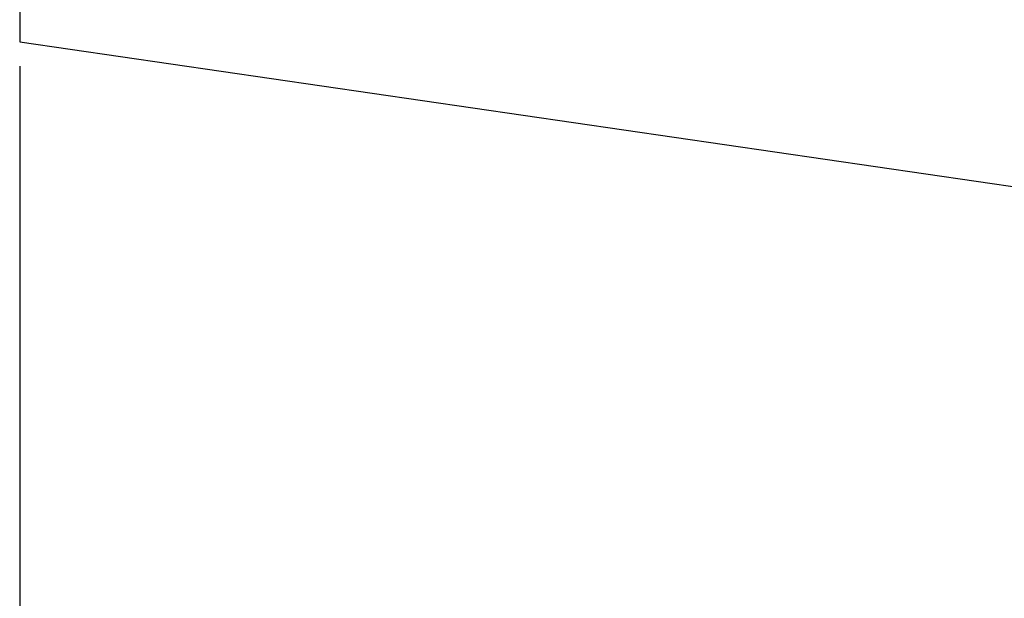
# Model space of a CAD drawing. Units: millimetres. Extents: x 37 to 221, y 48 to 139.
# Drawn here: x 39 to 79, y 72 to 96 of the extents above; entities that cross this region are included whole.
import ezdxf

# ---------------------------------------------------------------- set-up
doc = ezdxf.new("R2010")
doc.units = ezdxf.units.MM
doc.header["$PDSIZE"] = -1
doc.layers.get('DEFPOINTS').update_dxf_attribs({"lineweight": 18})
doc.layers.add('圖層2', color=2, linetype='Continuous', lineweight=35)
doc.layers.add('圖層4', color=4, linetype='Continuous', lineweight=18)
doc.styles.add('CNS', font='romans.shx', dxfattribs={"width": 0.75, "bigfont": 'chineset.shx'})
doc.dimstyles.get("Standard").update_dxf_attribs({"dimtxt": 0.18, "dimasz": 0.18, "dimexe": 0.18, "dimexo": 0.0625, "dimgap": 0.09, "dimtad": 0, "dimtih": 1, "dimtoh": 1, "dimdec": 4, "dimzin": 0, "dimdsep": 46, "dimtxsty": 'Standard', "dimcen": 0.09, "dimadec": 0, "dimazin": 0, "dimtfac": 1, "dimtdec": 4, "dimtofl": 0, "dimtmove": 0, "dimatfit": 3, "dimfxl": 1, "dimtolj": 1, "dimtzin": 0, "dimarcsym": 0})

# ---------------------------------------------------------------- blocks, each defined once
blk = doc.blocks.new('*D2')
at = {"layer": 'DEFPOINTS', "color": 0}
for p in [(38.87, 94.699), (202.419, 92.971), (202.419, 62.371)]:
    blk.add_point(p, dxfattribs=at)
at = {"layer": '圖層4', "lineweight": -2}
for p, q in [((38.87, 93.699), (38.87, 61.371)), ((202.419, 91.971), (202.419, 61.371)), ((41.37, 62.371), (199.919, 62.371))]:
    blk.add_line(p, q, dxfattribs=at)
at = {"layer": '圖層4'}
for points in [[(41.37, 62.787), (41.37, 61.954), (38.87, 62.371)], [(199.919, 61.954), (199.919, 62.787), (202.419, 62.371)]]:
    blk.add_solid(points, dxfattribs=at)
at = {"layer": '圖層4', "color": 3, "lineweight": -3, "insert": (120.645, 64.246), "char_height": 2.5, "attachment_point": 5, "style": 'CNS'}
blk.add_mtext('\\A1;163.549', dxfattribs=at)

msp = doc.modelspace()

# ---------------------------------------------------------------- linework, layer by layer
at = {"layer": '圖層2', "lineweight": -3}
for p, q in [((38.8705, 119.2434), (38.8705, 94.699)), ((38.8705, 94.699), (107.1195, 84.7462))]:
    msp.add_line(p, q, dxfattribs=at)

# ---------------------------------------------------------------- dimensions: what is measured, and where the dimension line sits
at = {"layer": '圖層4', "lineweight": -3}
dim = msp.add_linear_dim(base=(202.4195, 62.3708), p1=(38.8705, 94.699), p2=(202.4195, 92.9712), dimstyle='Standard', override={"dimtxt": 2.5, "dimasz": 2.5, "dimexe": 1, "dimexo": 1, "dimgap": 0.625, "dimtad": 1, "dimtih": 0, "dimtoh": 0, "dimdec": 3, "dimzin": 8, "dimtxsty": 'CNS', "dimcen": 0, "dimclrd": 256, "dimclre": 256, "dimclrt": 3, "dimadec": 4, "dimazin": 2, "dimtp": -0.15, "dimtm": 0.2, "dimtfac": 0.6, "dimtdec": 3, "dimtzin": 8}, dxfattribs=at)
dim.commit()
dim.dimension.update_dxf_attribs({"geometry": '*D2', "text_midpoint": (120.645, 64.2458)})

doc.saveas('drawing.dxf')
